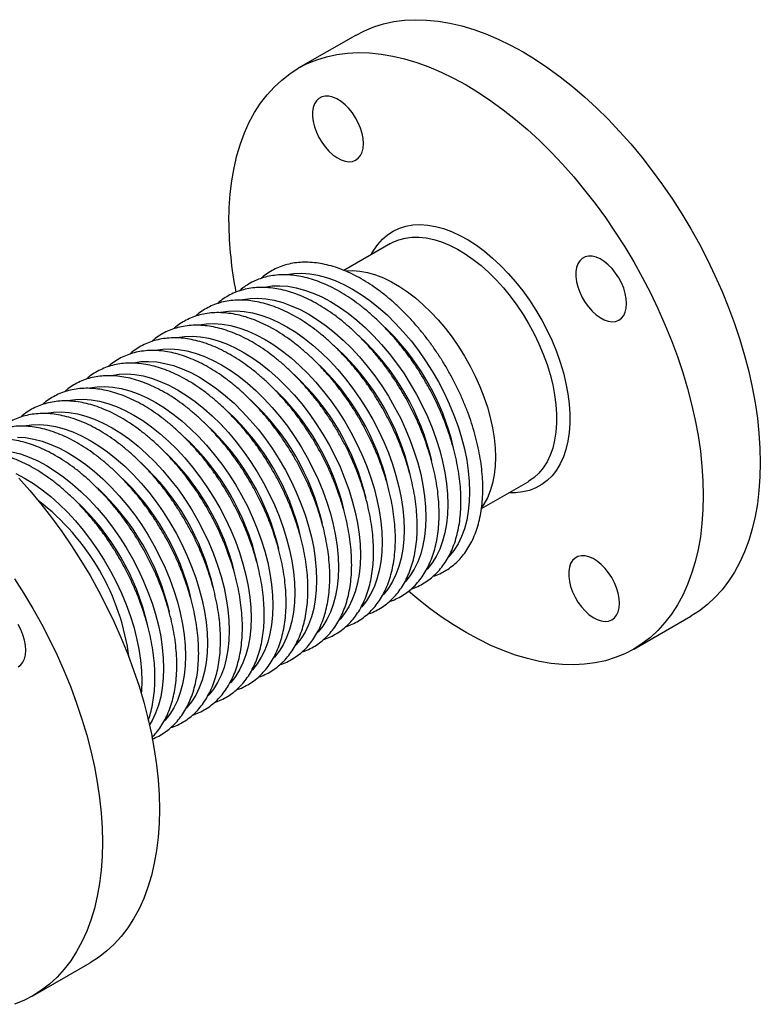
# Model space of a CAD drawing. Units: millimetres. Extents: x 0 to 508, y 0 to 2866.
# Drawn here: x 311 to 508, y 228 to 489 of the extents above; entities that cross this region are included whole.
import ezdxf

# ---------------------------------------------------------------- set-up
doc = ezdxf.new("R2010")
doc.units = ezdxf.units.MM
doc.layers.get('0').update_dxf_attribs({"lineweight": 20})

# ---------------------------------------------------------------- blocks, each defined once
blk = doc.blocks.new('SJT-1100 65Ax250mm ISO')
at = {"color": 7, "linetype": 'Continuous', "lineweight": 25}
for p, q in [((131.15, 178.48), (116.02, 169.74)), ((140.5, 123.25), (128.11, 116.1)), ((164.6, 52.88), (176.99, 60.03)), ((205.01, 15.58), (220.14, 24.32)), ((45.63, -76.43), (60.76, -67.69))]:
    blk.add_line(p, q, dxfattribs=at)
at = {"color": 7, "linetype": 'Continuous', "lineweight": 25, "flags": 128}
for points in [[(131.15, 178.48), (133.54, 179.71), (136.04, 180.74), (138.65, 181.55), (141.37, 182.13), (144.18, 182.5), (147.07, 182.64), (150.05, 182.56), (153.09, 182.26), (156.2, 181.74), (159.36, 181), (162.56, 180.04), (165.8, 178.86), (169.07, 177.47), (172.35, 175.87), (175.65, 174.07), (178.94, 172.07), (182.22, 169.87), (185.49, 167.49), (188.73, 164.93), (191.93, 162.19), (195.09, 159.29), (198.2, 156.22), (201.24, 153.01), (204.22, 149.66), (207.11, 146.17), (209.92, 142.56), (212.64, 138.84), (215.25, 135.01), (217.76, 131.09), (220.15, 127.1), (222.41, 123.03), (224.55, 118.9), (226.56, 114.72), (228.42, 110.51), (230.15, 106.27), (231.72, 102.02), (233.14, 97.77), (234.4, 93.52), (235.5, 89.3), (236.43, 85.11), (237.2, 80.97), (237.8, 76.88), (238.23, 72.86), (238.49, 68.92), (238.58, 65.07), (238.49, 61.31), (238.23, 57.67), (237.8, 54.15), (237.2, 50.75), (236.43, 47.5), (235.5, 44.39), (234.4, 41.44), (233.14, 38.65), (231.72, 36.04), (230.15, 33.6), (228.42, 31.35), (226.56, 29.29), (224.55, 27.43), (222.41, 25.77), (220.15, 24.32), (220.14, 24.32)], [(97.58, 128.99), (97.67, 132.75), (97.93, 136.39), (98.36, 139.91), (98.96, 143.31), (99.73, 146.56), (100.66, 149.67), (101.76, 152.62), (103.02, 155.41), (104.44, 158.03), (106.01, 160.46), (107.73, 162.71), (109.6, 164.77), (111.61, 166.63), (113.75, 168.29), (116.01, 169.74), (118.4, 170.98), (120.91, 172), (123.52, 172.81), (126.24, 173.4), (129.05, 173.76), (131.94, 173.91), (134.92, 173.83), (137.96, 173.53), (141.07, 173), (144.23, 172.26), (147.43, 171.3), (150.67, 170.12), (153.94, 168.73), (157.22, 167.14), (160.51, 165.33), (163.81, 163.33), (167.09, 161.14), (170.36, 158.76), (173.6, 156.19), (176.8, 153.46), (179.96, 150.55), (183.07, 147.49), (186.11, 144.27), (189.08, 140.92), (191.98, 137.43), (194.79, 133.82), (197.5, 130.1), (200.12, 126.28), (202.62, 122.36), (205.01, 118.36), (207.28, 114.29), (209.42, 110.16), (211.43, 105.99), (213.29, 101.77), (215.01, 97.54), (216.59, 93.28), (218, 89.03), (219.27, 84.79), (220.37, 80.57), (221.3, 76.38), (222.07, 72.24), (222.67, 68.15), (223.1, 64.13), (223.36, 60.19), (223.45, 56.33), (223.36, 52.58), (223.1, 48.93), (222.67, 45.41), (222.07, 42.02), (221.3, 38.76), (220.37, 35.65), (219.27, 32.7), (218, 29.91), (216.59, 27.3), (215.01, 24.86), (213.29, 22.61), (211.43, 20.55), (209.42, 18.69), (207.28, 17.04), (205.01, 15.59), (202.62, 14.35), (200.12, 13.32), (197.5, 12.51), (194.79, 11.93), (191.98, 11.56), (189.08, 11.42), (186.11, 11.5), (183.07, 11.8), (179.96, 12.32), (176.8, 13.06), (173.6, 14.02), (170.36, 15.2), (167.09, 16.59), (163.81, 18.19), (160.51, 19.99), (157.22, 21.99), (153.94, 24.19), (150.67, 26.57), (147.43, 29.13), (145.29, 30.94)], [(133.29, 149.78), (133.21, 151.08), (132.95, 152.45), (132.52, 153.85), (131.94, 155.24), (131.22, 156.6), (130.38, 157.88), (129.44, 159.05), (128.42, 160.08), (127.36, 160.95), (126.27, 161.62), (125.19, 162.1), (124.15, 162.35), (123.17, 162.38), (122.27, 162.18), (121.49, 161.76), (120.83, 161.14), (120.33, 160.32), (119.98, 159.33), (119.81, 158.19), (119.81, 156.93), (119.98, 155.59), (120.33, 154.21), (120.83, 152.8), (121.49, 151.42), (122.27, 150.1), (123.17, 148.87), (124.15, 147.77), (125.19, 146.81), (126.27, 146.04), (127.36, 145.46), (128.42, 145.1), (129.44, 144.96), (130.38, 145.04), (131.22, 145.35), (131.94, 145.87), (132.52, 146.6), (132.95, 147.51), (133.21, 148.58), (133.29, 149.78)], [(135.39, 120.31), (136.02, 121.43), (137.1, 123.01), (138.33, 124.39), (139.7, 125.57), (141.21, 126.55), (142.83, 127.31), (144.57, 127.85), (146.41, 128.17), (148.34, 128.26), (150.34, 128.13), (152.41, 127.78), (154.53, 127.2), (156.69, 126.41), (158.87, 125.4), (161.06, 124.18), (163.25, 122.77), (165.42, 121.17), (167.56, 119.38), (169.66, 117.43), (171.7, 115.32), (173.66, 113.06), (175.55, 110.68), (177.34, 108.18), (179.02, 105.59), (180.59, 102.91), (182.03, 100.17), (183.33, 97.38), (184.49, 94.56), (185.49, 91.73), (186.34, 88.91), (187.03, 86.11), (187.55, 83.35), (187.89, 80.65), (188.07, 78.02), (188.07, 75.49), (187.89, 73.07), (187.55, 70.77), (187.03, 68.6), (186.34, 66.6), (185.49, 64.75), (184.49, 63.08), (183.33, 61.6), (182.03, 60.32), (180.59, 59.24), (179.02, 58.37), (177.34, 57.72), (175.55, 57.29), (173.66, 57.08), (171.89, 57.09)], [(140.5, 123.25), (141.06, 123.56), (142.65, 124.23), (144.35, 124.69), (146.15, 124.93), (148.02, 124.94), (149.97, 124.74), (151.98, 124.31), (154.03, 123.66), (156.12, 122.81), (158.22, 121.74), (160.32, 120.48), (162.42, 119.02), (164.49, 117.38), (166.52, 115.57), (168.5, 113.6), (170.42, 111.49), (172.25, 109.24), (174, 106.88), (175.65, 104.41), (177.18, 101.86), (178.59, 99.24), (179.87, 96.57), (181.01, 93.87), (182, 91.15), (182.83, 88.44), (183.51, 85.74), (184.02, 83.09), (184.36, 80.49), (184.53, 77.97), (184.53, 75.54), (184.36, 73.21), (184.02, 71.01), (183.51, 68.95), (182.83, 67.04), (182, 65.29), (181.01, 63.71), (179.87, 62.32), (178.59, 61.13), (177.18, 60.14), (176.99, 60.03)], [(203.12, 107.3), (203.03, 108.6), (202.77, 109.97), (202.35, 111.37), (201.76, 112.76), (201.04, 114.12), (200.2, 115.4), (199.26, 116.57), (198.25, 117.6), (197.18, 118.47), (196.09, 119.14), (195.02, 119.61), (193.97, 119.87), (192.99, 119.9), (192.1, 119.7), (191.31, 119.28), (190.66, 118.66), (190.15, 117.84), (189.81, 116.85), (189.64, 115.71), (189.64, 114.45), (189.81, 113.11), (190.15, 111.72), (190.66, 110.32), (191.31, 108.94), (192.1, 107.62), (192.99, 106.39), (193.97, 105.29), (195.02, 104.33), (196.09, 103.56), (197.18, 102.98), (198.25, 102.62), (199.26, 102.48), (200.2, 102.56), (201.04, 102.87), (201.76, 103.39), (202.35, 104.12), (202.77, 105.03), (203.03, 106.1), (203.12, 107.3)], [(128.55, 116.02), (130.41, 116.07), (132.37, 115.9), (134.4, 115.52), (136.47, 114.91), (138.58, 114.09), (140.71, 113.06), (142.84, 111.82), (144.97, 110.4), (147.08, 108.78), (149.15, 107), (151.18, 105.05), (153.14, 102.95), (155.03, 100.71), (156.84, 98.35), (158.55, 95.88), (160.14, 93.32), (161.62, 90.69), (162.97, 88), (164.19, 85.27), (165.25, 82.52), (166.17, 79.76), (166.93, 77.02), (167.52, 74.31), (167.95, 71.65), (168.21, 69.05), (168.29, 66.54), (168.21, 64.12), (167.95, 61.82), (167.52, 59.65), (166.93, 57.63), (166.17, 55.76), (165.25, 54.06), (164.71, 53.24)], [(41.86, 61), (44.83, 57.65), (47.73, 54.16), (50.54, 50.55), (53.25, 46.83), (55.87, 43), (58.37, 39.08), (60.76, 35.09), (63.03, 31.02), (65.17, 26.89), (67.18, 22.71), (69.04, 18.5), (70.76, 14.26), (72.34, 10.01), (73.76, 5.76), (75.02, 1.51), (76.12, -2.71), (77.05, -6.89), (77.82, -11.04), (78.42, -15.13), (78.85, -19.15), (79.11, -23.09), (79.2, -26.94), (79.11, -30.7), (78.85, -34.34), (78.42, -37.86), (77.82, -41.26), (77.05, -44.51), (76.12, -47.62), (75.02, -50.57), (73.76, -53.36), (72.34, -55.97), (70.76, -58.41), (69.04, -60.66), (67.18, -62.72), (65.17, -64.58), (63.03, -66.24), (60.76, -67.69), (60.76, -67.69)], [(40.74, 34.27), (43.24, 30.35), (45.63, 26.35), (47.9, 22.28), (50.04, 18.15), (52.04, 13.98), (53.91, 9.76), (55.63, 5.53), (57.2, 1.28), (58.62, -2.98), (59.88, -7.22), (60.98, -11.44), (61.92, -15.63), (62.69, -19.77), (63.29, -23.86), (63.72, -27.88), (63.98, -31.82), (64.06, -35.68), (63.98, -39.43), (63.72, -43.07), (63.29, -46.6), (62.69, -49.99), (61.92, -53.25), (60.98, -56.36), (59.88, -59.31), (58.62, -62.09), (57.2, -64.71), (55.63, -67.15), (53.91, -69.4), (52.04, -71.45), (50.04, -73.31), (47.9, -74.97), (45.63, -76.42), (43.24, -77.66), (40.74, -78.69)], [(201.24, 27.75), (201.15, 29.05), (200.89, 30.42), (200.46, 31.82), (199.88, 33.22), (199.16, 34.57), (198.32, 35.85), (197.38, 37.02), (196.36, 38.05), (195.3, 38.92), (194.21, 39.6), (193.13, 40.07), (192.09, 40.32), (191.11, 40.35), (190.21, 40.15), (189.43, 39.74), (188.78, 39.11), (188.27, 38.29), (187.93, 37.3), (187.75, 36.16), (187.75, 34.91), (187.93, 33.57), (188.27, 32.18), (188.78, 30.78), (189.43, 29.4), (190.21, 28.07), (191.11, 26.85), (192.09, 25.74), (193.13, 24.79), (194.21, 24.01), (195.3, 23.44), (196.36, 23.07), (197.38, 22.93), (198.32, 23.02), (199.16, 23.32), (199.88, 23.85), (200.46, 24.57), (200.89, 25.48), (201.15, 26.55), (201.24, 27.75)], [(43.74, 15.29), (43.65, 16.59), (43.39, 17.96), (42.96, 19.36), (42.38, 20.75), (41.66, 22.11)], [(41.66, 10.86), (42.38, 11.38), (42.96, 12.11), (43.39, 13.02), (43.65, 14.09), (43.74, 15.29)]]:
    blk.add_lwpolyline(points, dxfattribs=at)
at = {"color": 8, "linetype": 'Continuous', "lineweight": 25, "flags": 128}
for points in [[(112.77, 115.01), (112.88, 115.03), (114.85, 115.32), (116.91, 115.39), (119.04, 115.23), (121.23, 114.85), (123.48, 114.25), (125.76, 113.43), (128.07, 112.4), (130.39, 111.16), (132.71, 109.72), (135.02, 108.09), (137.31, 106.27), (139.55, 104.28), (141.74, 102.12), (143.87, 99.82), (145.93, 97.38), (147.9, 94.82), (149.77, 92.14), (151.53, 89.38), (153.17, 86.53), (154.69, 83.62), (156.07, 80.67), (157.3, 77.68), (158.39, 74.68), (159.32, 71.68), (160.09, 68.71), (160.69, 65.77), (161.12, 62.88), (161.38, 60.06), (161.47, 57.33), (161.38, 54.7), (161.12, 52.18), (160.69, 49.8), (160.09, 47.55), (159.32, 45.46), (158.39, 43.54), (157.3, 41.79), (156.07, 40.23), (155.92, 40.07)], [(106.98, 111.66), (107.09, 111.68), (109.05, 111.97), (111.11, 112.04), (113.24, 111.89), (115.43, 111.51), (117.68, 110.9), (119.96, 110.09), (122.27, 109.05), (124.59, 107.81), (126.91, 106.37), (129.22, 104.74), (131.51, 102.92), (133.75, 100.93), (135.95, 98.78), (138.08, 96.47), (140.13, 94.03), (142.1, 91.47), (143.97, 88.8), (145.73, 86.03), (147.37, 83.18), (148.89, 80.27), (150.27, 77.32), (151.51, 74.33), (152.59, 71.33), (153.52, 68.34), (154.29, 65.36), (154.89, 62.42), (155.32, 59.53), (155.58, 56.72), (155.67, 53.98), (155.58, 51.35), (155.32, 48.84), (154.89, 46.45), (154.29, 44.2), (153.52, 42.11), (152.59, 40.19), (151.51, 38.45), (150.27, 36.89), (150.12, 36.72)], [(101.18, 108.31), (101.29, 108.34), (103.26, 108.63), (105.31, 108.7), (107.44, 108.54), (109.63, 108.16), (111.88, 107.56), (114.16, 106.74), (116.47, 105.71), (118.79, 104.47), (121.12, 103.02), (123.43, 101.39), (125.71, 99.57), (127.95, 97.58), (130.15, 95.43), (132.28, 93.13), (134.33, 90.69), (136.3, 88.12), (138.17, 85.45), (139.93, 82.68), (141.58, 79.84), (143.09, 76.93), (144.47, 73.97), (145.71, 70.98), (146.79, 67.99), (147.72, 64.99), (148.49, 62.01), (149.09, 59.07), (149.52, 56.19), (149.78, 53.37), (149.87, 50.64), (149.78, 48.01), (149.52, 45.49), (149.09, 43.1), (148.49, 40.86), (147.72, 38.77), (146.79, 36.84), (145.71, 35.1), (144.47, 33.54), (144.32, 33.37)], [(95.38, 104.96), (95.49, 104.99), (97.46, 105.28), (99.51, 105.35), (101.64, 105.19), (103.84, 104.81), (106.08, 104.21), (108.36, 103.39), (110.67, 102.36), (113, 101.12), (115.32, 99.68), (117.63, 98.04), (119.91, 96.23), (122.16, 94.24), (124.35, 92.08), (126.48, 89.78), (128.53, 87.34), (130.5, 84.78), (132.37, 82.1), (134.13, 79.34), (135.78, 76.49), (137.29, 73.58), (138.67, 70.62), (139.91, 67.64), (141, 64.64), (141.92, 61.64), (142.69, 58.67), (143.29, 55.73), (143.73, 52.84), (143.99, 50.02), (144.07, 47.29), (143.99, 44.66), (143.73, 42.14), (143.29, 39.75), (142.69, 37.51), (141.92, 35.42), (141, 33.5), (139.91, 31.75), (138.67, 30.19), (138.52, 30.03)], [(89.58, 101.62), (89.69, 101.64), (91.66, 101.93), (93.71, 102), (95.84, 101.84), (98.04, 101.46), (100.28, 100.86), (102.57, 100.04), (104.87, 99.01), (107.2, 97.77), (109.52, 96.33), (111.83, 94.7), (114.11, 92.88), (116.36, 90.89), (118.55, 88.74), (120.68, 86.43), (122.74, 83.99), (124.7, 81.43), (126.57, 78.76), (128.34, 75.99), (129.98, 73.14), (131.49, 70.23), (132.87, 67.28), (134.11, 64.29), (135.2, 61.29), (136.13, 58.29), (136.89, 55.32), (137.5, 52.38), (137.93, 49.49), (138.19, 46.68), (138.27, 43.94), (138.19, 41.31), (137.93, 38.79), (137.5, 36.41), (136.89, 34.16), (136.13, 32.07), (135.2, 30.15), (134.11, 28.4), (132.87, 26.84), (132.72, 26.68)], [(83.78, 98.27), (83.89, 98.29), (85.86, 98.59), (87.92, 98.65), (90.05, 98.5), (92.24, 98.12), (94.48, 97.52), (96.77, 96.7), (99.08, 95.66), (101.4, 94.42), (103.72, 92.98), (106.03, 91.35), (108.31, 89.53), (110.56, 87.54), (112.75, 85.39), (114.88, 83.09), (116.94, 80.65), (118.91, 78.08), (120.78, 75.41), (122.54, 72.64), (124.18, 69.79), (125.7, 66.89), (127.08, 63.93), (128.31, 60.94), (129.4, 57.94), (130.33, 54.95), (131.1, 51.97), (131.7, 49.03), (132.13, 46.14), (132.39, 43.33), (132.48, 40.6), (132.39, 37.96), (132.13, 35.45), (131.7, 33.06), (131.1, 30.82), (130.33, 28.73), (129.4, 26.8), (128.31, 25.06), (127.08, 23.5), (126.93, 23.33)], [(77.98, 94.92), (78.09, 94.95), (80.06, 95.24), (82.12, 95.31), (84.25, 95.15), (86.44, 94.77), (88.69, 94.17), (90.97, 93.35), (93.28, 92.32), (95.6, 91.08), (97.92, 89.64), (100.23, 88), (102.52, 86.18), (104.76, 84.19), (106.95, 82.04), (109.08, 79.74), (111.14, 77.3), (113.11, 74.73), (114.98, 72.06), (116.74, 69.29), (118.38, 66.45), (119.9, 63.54), (121.28, 60.58), (122.51, 57.6), (123.6, 54.6), (124.53, 51.6), (125.3, 48.62), (125.9, 45.68), (126.33, 42.8), (126.59, 39.98), (126.68, 37.25), (126.59, 34.62), (126.33, 32.1), (125.9, 29.71), (125.3, 27.47), (124.53, 25.38), (123.6, 23.45), (122.51, 21.71), (121.28, 20.15), (121.13, 19.98)], [(72.19, 91.58), (72.3, 91.6), (74.26, 91.89), (76.32, 91.96), (78.45, 91.8), (80.64, 91.42), (82.89, 90.82), (85.17, 90), (87.48, 88.97), (89.8, 87.73), (92.12, 86.29), (94.43, 84.65), (96.72, 82.84), (98.96, 80.85), (101.16, 78.69), (103.29, 76.39), (105.34, 73.95), (107.31, 71.39), (109.18, 68.71), (110.94, 65.95), (112.58, 63.1), (114.1, 60.19), (115.48, 57.23), (116.72, 54.25), (117.8, 51.25), (118.73, 48.25), (119.5, 45.28), (120.1, 42.34), (120.53, 39.45), (120.79, 36.63), (120.88, 33.9), (120.79, 31.27), (120.53, 28.75), (120.1, 26.37), (119.5, 24.12), (118.73, 22.03), (117.8, 20.11), (116.72, 18.36), (115.48, 16.8), (115.33, 16.64)], [(66.39, 88.23), (66.5, 88.25), (68.47, 88.54), (70.52, 88.61), (72.65, 88.46), (74.84, 88.08), (77.09, 87.47), (79.37, 86.65), (81.68, 85.62), (84, 84.38), (86.33, 82.94), (88.64, 81.31), (90.92, 79.49), (93.16, 77.5), (95.36, 75.35), (97.49, 73.04), (99.54, 70.6), (101.51, 68.04), (103.38, 65.37), (105.14, 62.6), (106.79, 59.75), (108.3, 56.84), (109.68, 53.89), (110.92, 50.9), (112, 47.9), (112.93, 44.91), (113.7, 41.93), (114.3, 38.99), (114.73, 36.1), (114.99, 33.29), (115.08, 30.55), (114.99, 27.92), (114.73, 25.41), (114.3, 23.02), (113.7, 20.77), (112.93, 18.68), (112, 16.76), (110.92, 15.01), (109.68, 13.46), (109.53, 13.29)], [(60.59, 84.88), (60.7, 84.9), (62.67, 85.2), (64.72, 85.26), (66.85, 85.11), (69.05, 84.73), (71.29, 84.13), (73.57, 83.31), (75.88, 82.27), (78.21, 81.03), (80.53, 79.59), (82.84, 77.96), (85.12, 76.14), (87.37, 74.15), (89.56, 72), (91.69, 69.7), (93.74, 67.26), (95.71, 64.69), (97.58, 62.02), (99.34, 59.25), (100.99, 56.41), (102.5, 53.5), (103.88, 50.54), (105.12, 47.55), (106.21, 44.55), (107.14, 41.56), (107.9, 38.58), (108.5, 35.64), (108.94, 32.76), (109.2, 29.94), (109.28, 27.21), (109.2, 24.58), (108.94, 22.06), (108.5, 19.67), (107.9, 17.43), (107.14, 15.34), (106.21, 13.41), (105.12, 11.67), (103.88, 10.11), (103.73, 9.94)], [(54.79, 81.53), (54.9, 81.56), (56.87, 81.85), (58.92, 81.92), (61.05, 81.76), (63.25, 81.38), (65.49, 80.78), (67.78, 79.96), (70.09, 78.93), (72.41, 77.69), (74.73, 76.25), (77.04, 74.61), (79.32, 72.8), (81.57, 70.8), (83.76, 68.65), (85.89, 66.35), (87.95, 63.91), (89.91, 61.35), (91.78, 58.67), (93.55, 55.9), (95.19, 53.06), (96.7, 50.15), (98.09, 47.19), (99.32, 44.21), (100.41, 41.21), (101.34, 38.21), (102.1, 35.23), (102.71, 32.29), (103.14, 29.41), (103.4, 26.59), (103.49, 23.86), (103.4, 21.23), (103.14, 18.71), (102.71, 16.32), (102.1, 14.08), (101.34, 11.99), (100.41, 10.07), (99.32, 8.32), (98.09, 6.76), (97.93, 6.6)], [(48.99, 78.19), (49.1, 78.21), (51.07, 78.5), (53.13, 78.57), (55.26, 78.41), (57.45, 78.03), (59.69, 77.43), (61.98, 76.61), (64.29, 75.58), (66.61, 74.34), (68.93, 72.9), (71.24, 71.27), (73.52, 69.45), (75.77, 67.46), (77.96, 65.3), (80.09, 63), (82.15, 60.56), (84.12, 58), (85.99, 55.32), (87.75, 52.56), (89.39, 49.71), (90.91, 46.8), (92.29, 43.85), (93.52, 40.86), (94.61, 37.86), (95.54, 34.86), (96.31, 31.89), (96.91, 28.95), (97.34, 26.06), (97.6, 23.24), (97.69, 20.51), (97.6, 17.88), (97.34, 15.36), (96.91, 12.98), (96.31, 10.73), (95.54, 8.64), (94.61, 6.72), (93.52, 4.97), (92.29, 3.41), (92.14, 3.25)], [(43.19, 74.84), (43.3, 74.86), (45.27, 75.15), (47.33, 75.22), (49.46, 75.07), (51.65, 74.69), (53.9, 74.08), (56.18, 73.27), (58.49, 72.23), (60.81, 70.99), (63.13, 69.55), (65.44, 67.92), (67.73, 66.1), (69.97, 64.11), (72.17, 61.96), (74.3, 59.65), (76.35, 57.21), (78.32, 54.65), (80.19, 51.98), (81.95, 49.21), (83.59, 46.36), (85.11, 43.45), (86.49, 40.5), (87.72, 37.51), (88.81, 34.51), (89.74, 31.52), (90.51, 28.54), (91.11, 25.6), (91.54, 22.71), (91.8, 19.9), (91.89, 17.16), (91.8, 14.53), (91.54, 12.02), (91.11, 9.63), (90.51, 7.38), (89.74, 5.29), (88.81, 3.37), (87.72, 1.63), (86.49, 0.07), (86.34, -0.1)], [(41.53, 71.88), (43.66, 71.72), (45.85, 71.34), (48.1, 70.74), (50.38, 69.92), (52.69, 68.89), (55.01, 67.65), (57.34, 66.2), (59.64, 64.57), (61.93, 62.75), (64.17, 60.76), (66.37, 58.61), (68.5, 56.31), (70.55, 53.87), (72.52, 51.3), (74.39, 48.63), (76.15, 45.86), (77.79, 43.02), (79.31, 40.11), (80.69, 37.15), (81.93, 34.16), (83.01, 31.17), (83.94, 28.17), (84.71, 25.19), (85.31, 22.25), (85.74, 19.37), (86, 16.55), (86.09, 13.82), (86, 11.19), (85.74, 8.67), (85.31, 6.28), (84.71, 4.04), (83.94, 1.95), (83.01, 0.02), (81.93, -1.72), (80.69, -3.28), (80.54, -3.45)], [(40.05, 67.99), (42.3, 67.39), (44.58, 66.57), (46.89, 65.54), (49.21, 64.3), (51.54, 62.86), (53.85, 61.22), (56.13, 59.41), (58.37, 57.42), (60.57, 55.26), (62.7, 52.96), (64.75, 50.52), (66.72, 47.96), (68.59, 45.28), (70.35, 42.52), (72, 39.67), (73.51, 36.76), (74.89, 33.8), (76.13, 30.82), (77.21, 27.82), (78.14, 24.82), (78.91, 21.85), (79.51, 18.91), (79.94, 16.02), (80.21, 13.2), (80.29, 10.47), (80.21, 7.84), (79.94, 5.32), (79.51, 2.93), (78.91, 0.69), (78.14, -1.4), (77.21, -3.32), (76.53, -4.47)], [(41.09, 62.19), (43.42, 60.95), (45.74, 59.51), (48.05, 57.88), (50.33, 56.06), (52.58, 54.07), (54.77, 51.92), (56.9, 49.61), (58.96, 47.17), (60.92, 44.61), (62.79, 41.94), (64.55, 39.17), (66.2, 36.32), (67.71, 33.41), (69.09, 30.46), (70.33, 27.47), (71.42, 24.47), (72.35, 21.47), (73.11, 18.5), (73.71, 15.56), (74.15, 12.67), (74.41, 9.86), (74.49, 7.12), (74.41, 4.49), (74.35, 3.81)]]:
    blk.add_lwpolyline(points, dxfattribs=at)
at = {"color": 7, "linetype": 'Continuous', "lineweight": 25}
blk.add_arc((196.94, 129.52), 99.36, 180.3054, 191.1446, dxfattribs=at)
at = {"color": 8, "linetype": 'Continuous', "lineweight": 25}
for centre, radius, start, end in [((93.94, 54.22), 64.96, 13.0925, 47.1837), ((88.14, 50.87), 64.96, 13.0925, 47.1837), ((82.34, 47.53), 64.96, 13.0925, 47.1837), ((76.54, 44.18), 64.96, 13.0925, 47.1837), ((70.74, 40.83), 64.96, 13.0925, 47.1837), ((64.94, 37.49), 64.96, 13.0925, 47.1837), ((59.15, 34.14), 64.96, 13.0925, 47.1837), ((53.35, 30.79), 64.96, 13.0925, 47.1837), ((47.55, 27.44), 64.96, 13.0925, 47.1837), ((41.75, 24.1), 64.96, 13.0925, 47.1837), ((35.95, 20.75), 64.96, 13.0925, 47.1837), ((30.15, 17.4), 64.96, 13.0925, 47.1837), ((24.36, 14.05), 64.96, 13.0925, 47.1837), ((18.56, 10.71), 64.96, 13.0925, 47.1837), ((8.96, 5.17), 62.71, 7.4266, 52.568), ((12.76, 7.36), 64.96, 13.0925, 47.1837)]:
    blk.add_arc(centre, radius, start, end, dxfattribs=at)
at = {"color": 7, "linetype": 'Continuous', "lineweight": 25}
for points, knots in [([(151.81, 34.93), (152.09, 35.02), (152.99, 35.3), (154.4, 35.99), (156.04, 36.99), (157.55, 38.17), (158.94, 39.54), (160.2, 41.07), (161.32, 42.77), (162.3, 44.63), (163.14, 46.64), (163.83, 48.8), (164.36, 51.08), (164.73, 53.49), (164.94, 56.01), (164.99, 58.63), (164.88, 61.32), (164.62, 64.08), (164.19, 66.9), (163.61, 69.76), (162.89, 72.65), (162.01, 75.55), (160.99, 78.45), (159.84, 81.35), (158.56, 84.21), (157.15, 87.04), (155.62, 89.82), (153.98, 92.53), (152.24, 95.17), (150.4, 97.71), (148.47, 100.16), (146.47, 102.49), (144.39, 104.7), (142.26, 106.78), (140.07, 108.71), (137.84, 110.49), (135.58, 112.1), (133.3, 113.55), (131, 114.82), (128.71, 115.9), (126.42, 116.79), (124.15, 117.48), (121.92, 117.96), (119.73, 118.24), (117.59, 118.31), (115.53, 118.18), (113.55, 117.83), (111.66, 117.28), (109.88, 116.54), (108.21, 115.6), (106.96, 114.74), (106.32, 114.14), (106.15, 113.98)], [0, 0, 0, 0, 0.009065, 0.028988, 0.048834, 0.068659, 0.088511, 0.108447, 0.128509, 0.148719, 0.169074, 0.18956, 0.210149, 0.23081, 0.251517, 0.272248, 0.292986, 0.313717, 0.334438, 0.355144, 0.375836, 0.396514, 0.41718, 0.437836, 0.458483, 0.479126, 0.499765, 0.520403, 0.541044, 0.561688, 0.58234, 0.603, 0.623673, 0.64436, 0.665064, 0.685786, 0.706527, 0.727288, 0.748065, 0.768854, 0.789641, 0.81041, 0.831137, 0.851792, 0.872342, 0.892758, 0.913017, 0.933117, 0.95308, 0.972946, 0.992774, 1, 1, 1, 1]), ([(146.01, 31.58), (146.29, 31.67), (147.19, 31.96), (148.6, 32.65), (150.24, 33.64), (151.75, 34.83), (153.14, 36.19), (154.4, 37.72), (155.52, 39.42), (156.51, 41.28), (157.34, 43.29), (158.03, 45.45), (158.56, 47.74), (158.93, 50.15), (159.14, 52.67), (159.19, 55.28), (159.08, 57.97), (158.82, 60.74), (158.39, 63.55), (157.82, 66.41), (157.09, 69.3), (156.21, 72.2), (155.2, 75.11), (154.04, 78), (152.76, 80.87), (151.35, 83.69), (149.82, 86.47), (148.18, 89.18), (146.44, 91.82), (144.6, 94.37), (142.67, 96.81), (140.67, 99.15), (138.59, 101.36), (136.46, 103.43), (134.27, 105.36), (132.04, 107.14), (129.78, 108.76), (127.5, 110.2), (125.21, 111.47), (122.91, 112.55), (120.62, 113.44), (118.36, 114.13), (116.12, 114.62), (113.93, 114.9), (111.8, 114.97), (109.73, 114.83), (107.75, 114.48), (105.86, 113.94), (104.08, 113.19), (102.41, 112.25), (101.16, 111.39), (100.52, 110.79), (100.35, 110.63)], [0, 0, 0, 0, 0.0090651, 0.0289879, 0.0488337, 0.0686588, 0.0885108, 0.108447, 0.1285093, 0.1487185, 0.1690745, 0.1895601, 0.2101485, 0.23081, 0.2515174, 0.2722484, 0.2929859, 0.3137175, 0.3344377, 0.3551441, 0.3758361, 0.3965143, 0.4171802, 0.4378358, 0.4584834, 0.4791255, 0.4997646, 0.5204033, 0.5410439, 0.5616884, 0.5823397, 0.6030004, 0.623673, 0.64436, 0.6650637, 0.6857858, 0.7065272, 0.7272877, 0.7480649, 0.7688535, 0.7896413, 0.8104102, 0.8311369, 0.8517919, 0.8723424, 0.8927576, 0.9130168, 0.9331175, 0.9530798, 0.972946, 0.9927743, 1, 1, 1, 1]), ([(140.21, 28.24), (140.49, 28.33), (141.39, 28.61), (142.8, 29.3), (144.44, 30.29), (145.96, 31.48), (147.34, 32.84), (148.6, 34.37), (149.73, 36.07), (150.71, 37.93), (151.54, 39.94), (152.23, 42.1), (152.76, 44.39), (153.13, 46.8), (153.34, 49.32), (153.4, 51.93), (153.29, 54.63), (153.02, 57.39), (152.6, 60.21), (152.02, 63.07), (151.29, 65.95), (150.41, 68.86), (149.4, 71.76), (148.24, 74.65), (146.96, 77.52), (145.55, 80.35), (144.02, 83.12), (142.38, 85.84), (140.64, 88.47), (138.8, 91.02), (136.87, 93.47), (134.87, 95.8), (132.79, 98.01), (130.66, 100.08), (128.47, 102.02), (126.24, 103.79), (123.98, 105.41), (121.7, 106.85), (119.41, 108.12), (117.11, 109.2), (114.82, 110.09), (112.56, 110.78), (110.32, 111.27), (108.13, 111.55), (106, 111.62), (103.93, 111.48), (101.95, 111.14), (100.07, 110.59), (98.28, 109.85), (96.61, 108.9), (95.36, 108.04), (94.72, 107.45), (94.55, 107.29)], [0, 0, 0, 0, 0.009065, 0.028988, 0.048834, 0.068659, 0.088511, 0.108447, 0.128509, 0.148719, 0.169074, 0.18956, 0.210149, 0.23081, 0.251517, 0.272248, 0.292986, 0.313717, 0.334438, 0.355144, 0.375836, 0.396514, 0.41718, 0.437836, 0.458483, 0.479126, 0.499765, 0.520403, 0.541044, 0.561688, 0.58234, 0.603, 0.623673, 0.64436, 0.665064, 0.685786, 0.706527, 0.727288, 0.748065, 0.768854, 0.789641, 0.81041, 0.831137, 0.851792, 0.872342, 0.892758, 0.913017, 0.933117, 0.95308, 0.972946, 0.992774, 1, 1, 1, 1]), ([(134.41, 24.89), (134.7, 24.98), (135.59, 25.26), (137.01, 25.95), (138.64, 26.95), (140.16, 28.13), (141.55, 29.49), (142.8, 31.03), (143.93, 32.73), (144.91, 34.59), (145.75, 36.6), (146.43, 38.75), (146.96, 41.04), (147.33, 43.45), (147.55, 45.97), (147.6, 48.58), (147.49, 51.28), (147.22, 54.04), (146.8, 56.86), (146.22, 59.72), (145.49, 62.61), (144.62, 65.51), (143.6, 68.41), (142.45, 71.3), (141.16, 74.17), (139.75, 77), (138.22, 79.78), (136.58, 82.49), (134.84, 85.13), (133, 87.67), (131.08, 90.12), (129.07, 92.45), (127, 94.66), (124.86, 96.74), (122.67, 98.67), (120.45, 100.45), (118.19, 102.06), (115.9, 103.51), (113.61, 104.77), (111.31, 105.86), (109.03, 106.74), (106.76, 107.43), (104.52, 107.92), (102.33, 108.2), (100.2, 108.27), (98.14, 108.13), (96.15, 107.79), (94.27, 107.24), (92.48, 106.5), (90.81, 105.55), (89.57, 104.7), (88.92, 104.1), (88.75, 103.94)], [0, 0, 0, 0, 0.009065, 0.028988, 0.048834, 0.068659, 0.088511, 0.108447, 0.128509, 0.148719, 0.169074, 0.18956, 0.210149, 0.23081, 0.251517, 0.272248, 0.292986, 0.313717, 0.334438, 0.355144, 0.375836, 0.396514, 0.41718, 0.437836, 0.458483, 0.479126, 0.499765, 0.520403, 0.541044, 0.561688, 0.58234, 0.603, 0.623673, 0.64436, 0.665064, 0.685786, 0.706527, 0.727288, 0.748065, 0.768854, 0.789641, 0.81041, 0.831137, 0.851792, 0.872342, 0.892758, 0.913017, 0.933117, 0.95308, 0.972946, 0.992774, 1, 1, 1, 1]), ([(128.62, 21.54), (128.9, 21.63), (129.79, 21.92), (131.21, 22.61), (132.85, 23.6), (134.36, 24.79), (135.75, 26.15), (137.01, 27.68), (138.13, 29.38), (139.11, 31.24), (139.95, 33.25), (140.63, 35.41), (141.16, 37.7), (141.53, 40.11), (141.75, 42.62), (141.8, 45.24), (141.69, 47.93), (141.42, 50.7), (141, 53.51), (140.42, 56.37), (139.69, 59.26), (138.82, 62.16), (137.8, 65.07), (136.65, 67.96), (135.36, 70.82), (133.95, 73.65), (132.43, 76.43), (130.79, 79.14), (129.04, 81.78), (127.2, 84.32), (125.28, 86.77), (123.27, 89.1), (121.2, 91.31), (119.06, 93.39), (116.88, 95.32), (114.65, 97.1), (112.39, 98.71), (110.11, 100.16), (107.81, 101.43), (105.52, 102.51), (103.23, 103.4), (100.96, 104.09), (98.73, 104.57), (96.53, 104.85), (94.4, 104.92), (92.34, 104.79), (90.36, 104.44), (88.47, 103.89), (86.68, 103.15), (85.01, 102.21), (83.77, 101.35), (83.12, 100.75), (82.95, 100.59)], [0, 0, 0, 0, 0.0090651, 0.0289879, 0.0488337, 0.0686588, 0.0885108, 0.108447, 0.1285093, 0.1487185, 0.1690745, 0.1895601, 0.2101485, 0.23081, 0.2515174, 0.2722484, 0.2929859, 0.3137175, 0.3344377, 0.3551441, 0.3758361, 0.3965143, 0.4171802, 0.4378358, 0.4584834, 0.4791255, 0.4997646, 0.5204033, 0.5410439, 0.5616884, 0.5823397, 0.6030004, 0.623673, 0.64436, 0.6650637, 0.6857858, 0.7065272, 0.7272877, 0.7480649, 0.7688535, 0.7896413, 0.8104102, 0.8311369, 0.8517919, 0.8723424, 0.8927576, 0.9130168, 0.9331175, 0.9530798, 0.972946, 0.9927743, 1, 1, 1, 1]), ([(122.82, 18.19), (123.1, 18.28), (124, 18.57), (125.41, 19.26), (127.05, 20.25), (128.56, 21.44), (129.95, 22.8), (131.21, 24.33), (132.33, 26.03), (133.31, 27.89), (134.15, 29.9), (134.83, 32.06), (135.36, 34.35), (135.74, 36.76), (135.95, 39.28), (136, 41.89), (135.89, 44.58), (135.62, 47.35), (135.2, 50.17), (134.62, 53.02), (133.89, 55.91), (133.02, 58.81), (132, 61.72), (130.85, 64.61), (129.57, 67.48), (128.16, 70.31), (126.63, 73.08), (124.99, 75.8), (123.24, 78.43), (121.41, 80.98), (119.48, 83.42), (117.47, 85.76), (115.4, 87.97), (113.26, 90.04), (111.08, 91.97), (108.85, 93.75), (106.59, 95.37), (104.31, 96.81), (102.01, 98.08), (99.72, 99.16), (97.43, 100.05), (95.16, 100.74), (92.93, 101.23), (90.74, 101.51), (88.6, 101.58), (86.54, 101.44), (84.56, 101.09), (82.67, 100.55), (80.88, 99.8), (79.22, 98.86), (77.97, 98), (77.33, 97.4), (77.15, 97.24)], [0, 0, 0, 0, 0.0090651, 0.0289879, 0.0488337, 0.0686588, 0.0885108, 0.108447, 0.1285093, 0.1487185, 0.1690745, 0.1895601, 0.2101485, 0.23081, 0.2515174, 0.2722484, 0.2929859, 0.3137175, 0.3344377, 0.3551441, 0.3758361, 0.3965143, 0.4171802, 0.4378358, 0.4584834, 0.4791255, 0.4997646, 0.5204033, 0.5410439, 0.5616884, 0.5823397, 0.6030004, 0.623673, 0.64436, 0.6650637, 0.6857858, 0.7065272, 0.7272877, 0.7480649, 0.7688535, 0.7896413, 0.8104102, 0.8311369, 0.8517919, 0.8723424, 0.8927576, 0.9130168, 0.9331175, 0.9530798, 0.972946, 0.9927743, 1, 1, 1, 1]), ([(117.02, 14.85), (117.3, 14.94), (118.2, 15.22), (119.61, 15.91), (121.25, 16.9), (122.76, 18.09), (124.15, 19.45), (125.41, 20.98), (126.53, 22.68), (127.51, 24.54), (128.35, 26.56), (129.04, 28.71), (129.57, 31), (129.94, 33.41), (130.15, 35.93), (130.2, 38.54), (130.09, 41.24), (129.83, 44), (129.4, 46.82), (128.82, 49.68), (128.1, 52.57), (127.22, 55.47), (126.21, 58.37), (125.05, 61.26), (123.77, 64.13), (122.36, 66.96), (120.83, 69.74), (119.19, 72.45), (117.45, 75.08), (115.61, 77.63), (113.68, 80.08), (111.68, 82.41), (109.6, 84.62), (107.47, 86.69), (105.28, 88.63), (103.05, 90.4), (100.79, 92.02), (98.51, 93.47), (96.21, 94.73), (93.92, 95.81), (91.63, 96.7), (89.36, 97.39), (87.13, 97.88), (84.94, 98.16), (82.8, 98.23), (80.74, 98.09), (78.76, 97.75), (76.87, 97.2), (75.09, 96.46), (73.42, 95.51), (72.17, 94.66), (71.53, 94.06), (71.36, 93.9)], [0, 0, 0, 0, 0.009065, 0.028988, 0.048834, 0.068659, 0.088511, 0.108447, 0.128509, 0.148719, 0.169074, 0.18956, 0.210149, 0.23081, 0.251517, 0.272248, 0.292986, 0.313717, 0.334438, 0.355144, 0.375836, 0.396514, 0.41718, 0.437836, 0.458483, 0.479126, 0.499765, 0.520403, 0.541044, 0.561688, 0.58234, 0.603, 0.623673, 0.64436, 0.665064, 0.685786, 0.706527, 0.727288, 0.748065, 0.768854, 0.789641, 0.81041, 0.831137, 0.851792, 0.872342, 0.892758, 0.913017, 0.933117, 0.95308, 0.972946, 0.992774, 1, 1, 1, 1]), ([(111.22, 11.5), (111.5, 11.59), (112.4, 11.87), (113.81, 12.56), (115.45, 13.56), (116.96, 14.74), (118.35, 16.1), (119.61, 17.64), (120.73, 19.34), (121.72, 21.2), (122.55, 23.21), (123.24, 25.36), (123.77, 27.65), (124.14, 30.06), (124.35, 32.58), (124.4, 35.2), (124.3, 37.89), (124.03, 40.65), (123.6, 43.47), (123.03, 46.33), (122.3, 49.22), (121.42, 52.12), (120.41, 55.02), (119.25, 57.92), (117.97, 60.78), (116.56, 63.61), (115.03, 66.39), (113.39, 69.1), (111.65, 71.74), (109.81, 74.28), (107.88, 76.73), (105.88, 79.06), (103.8, 81.27), (101.67, 83.35), (99.48, 85.28), (97.25, 87.06), (94.99, 88.67), (92.71, 90.12), (90.42, 91.39), (88.12, 92.47), (85.83, 93.35), (83.57, 94.04), (81.33, 94.53), (79.14, 94.81), (77.01, 94.88), (74.94, 94.74), (72.96, 94.4), (71.07, 93.85), (69.29, 93.11), (67.62, 92.16), (66.37, 91.31), (65.73, 90.71), (65.56, 90.55)], [0, 0, 0, 0, 0.009065, 0.028988, 0.048834, 0.068659, 0.088511, 0.108447, 0.128509, 0.148719, 0.169074, 0.18956, 0.210149, 0.23081, 0.251517, 0.272248, 0.292986, 0.313717, 0.334438, 0.355144, 0.375836, 0.396514, 0.41718, 0.437836, 0.458483, 0.479126, 0.499765, 0.520403, 0.541044, 0.561688, 0.58234, 0.603, 0.623673, 0.64436, 0.665064, 0.685786, 0.706527, 0.727288, 0.748065, 0.768854, 0.789641, 0.81041, 0.831137, 0.851792, 0.872342, 0.892758, 0.913017, 0.933117, 0.95308, 0.972946, 0.992774, 1, 1, 1, 1]), ([(105.42, 8.15), (105.7, 8.24), (106.6, 8.53), (108.02, 9.22), (109.65, 10.21), (111.17, 11.4), (112.55, 12.76), (113.81, 14.29), (114.94, 15.99), (115.92, 17.85), (116.75, 19.86), (117.44, 22.02), (117.97, 24.31), (118.34, 26.72), (118.55, 29.23), (118.61, 31.85), (118.5, 34.54), (118.23, 37.31), (117.81, 40.12), (117.23, 42.98), (116.5, 45.87), (115.63, 48.77), (114.61, 51.68), (113.46, 54.57), (112.17, 57.44), (110.76, 60.26), (109.23, 63.04), (107.59, 65.75), (105.85, 68.39), (104.01, 70.94), (102.08, 73.38), (100.08, 75.71), (98, 77.92), (95.87, 80), (93.68, 81.93), (91.46, 83.71), (89.19, 85.33), (86.91, 86.77), (84.62, 88.04), (82.32, 89.12), (80.03, 90.01), (77.77, 90.7), (75.53, 91.18), (73.34, 91.46), (71.21, 91.54), (69.14, 91.4), (67.16, 91.05), (65.28, 90.5), (63.49, 89.76), (61.82, 88.82), (60.58, 87.96), (59.93, 87.36), (59.76, 87.2)], [0, 0, 0, 0, 0.009065, 0.028988, 0.048834, 0.068659, 0.088511, 0.108447, 0.128509, 0.148719, 0.169074, 0.18956, 0.210149, 0.23081, 0.251517, 0.272248, 0.292986, 0.313717, 0.334438, 0.355144, 0.375836, 0.396514, 0.41718, 0.437836, 0.458483, 0.479126, 0.499765, 0.520403, 0.541044, 0.561688, 0.58234, 0.603, 0.623673, 0.64436, 0.665064, 0.685786, 0.706527, 0.727288, 0.748065, 0.768854, 0.789641, 0.81041, 0.831137, 0.851792, 0.872342, 0.892758, 0.913017, 0.933117, 0.95308, 0.972946, 0.992774, 1, 1, 1, 1]), ([(99.62, 4.81), (99.91, 4.89), (100.8, 5.18), (102.22, 5.87), (103.85, 6.86), (105.37, 8.05), (106.76, 9.41), (108.01, 10.94), (109.14, 12.64), (110.12, 14.5), (110.96, 16.51), (111.64, 18.67), (112.17, 20.96), (112.54, 23.37), (112.76, 25.89), (112.81, 28.5), (112.7, 31.2), (112.43, 33.96), (112.01, 36.78), (111.43, 39.64), (110.7, 42.52), (109.83, 45.43), (108.81, 48.33), (107.66, 51.22), (106.37, 54.09), (104.96, 56.92), (103.43, 59.69), (101.79, 62.41), (100.05, 65.04), (98.21, 67.59), (96.29, 70.03), (94.28, 72.37), (92.21, 74.58), (90.07, 76.65), (87.88, 78.58), (85.66, 80.36), (83.4, 81.98), (81.11, 83.42), (78.82, 84.69), (76.52, 85.77), (74.24, 86.66), (71.97, 87.35), (69.73, 87.84), (67.54, 88.12), (65.41, 88.19), (63.35, 88.05), (61.36, 87.71), (59.48, 87.16), (57.69, 86.42), (56.02, 85.47), (54.78, 84.61), (54.13, 84.01), (53.96, 83.85)], [0, 0, 0, 0, 0.009065, 0.028988, 0.048834, 0.068659, 0.088511, 0.108447, 0.128509, 0.148719, 0.169074, 0.18956, 0.210149, 0.23081, 0.251517, 0.272248, 0.292986, 0.313717, 0.334438, 0.355144, 0.375836, 0.396514, 0.41718, 0.437836, 0.458483, 0.479126, 0.499765, 0.520403, 0.541044, 0.561688, 0.58234, 0.603, 0.623673, 0.64436, 0.665064, 0.685786, 0.706527, 0.727288, 0.748065, 0.768854, 0.789641, 0.81041, 0.831137, 0.851792, 0.872342, 0.892758, 0.913017, 0.933117, 0.95308, 0.972946, 0.992774, 1, 1, 1, 1]), ([(93.83, 1.46), (94.11, 1.55), (95, 1.83), (96.42, 2.52), (98.06, 3.51), (99.57, 4.7), (100.96, 6.06), (102.22, 7.6), (103.34, 9.29), (104.32, 11.15), (105.16, 13.17), (105.84, 15.32), (106.37, 17.61), (106.75, 20.02), (106.96, 22.54), (107.01, 25.15), (106.9, 27.85), (106.63, 30.61), (106.21, 33.43), (105.63, 36.29), (104.9, 39.18), (104.03, 42.08), (103.01, 44.98), (101.86, 47.87), (100.57, 50.74), (99.16, 53.57), (97.64, 56.35), (96, 59.06), (94.25, 61.69), (92.41, 64.24), (90.49, 66.69), (88.48, 69.02), (86.41, 71.23), (84.27, 73.31), (82.09, 75.24), (79.86, 77.02), (77.6, 78.63), (75.32, 80.08), (73.02, 81.34), (70.73, 82.42), (68.44, 83.31), (66.17, 84), (63.94, 84.49), (61.74, 84.77), (59.61, 84.84), (57.55, 84.7), (55.57, 84.36), (53.68, 83.81), (51.89, 83.07), (50.23, 82.12), (48.98, 81.27), (48.33, 80.67), (48.16, 80.51)], [0, 0, 0, 0, 0.009065, 0.028988, 0.048834, 0.068659, 0.088511, 0.108447, 0.128509, 0.148719, 0.169074, 0.18956, 0.210149, 0.23081, 0.251517, 0.272248, 0.292986, 0.313717, 0.334438, 0.355144, 0.375836, 0.396514, 0.41718, 0.437836, 0.458483, 0.479126, 0.499765, 0.520403, 0.541044, 0.561688, 0.58234, 0.603, 0.623673, 0.64436, 0.665064, 0.685786, 0.706527, 0.727288, 0.748065, 0.768854, 0.789641, 0.81041, 0.831137, 0.851792, 0.872342, 0.892758, 0.913017, 0.933117, 0.95308, 0.972946, 0.992774, 1, 1, 1, 1]), ([(88.03, -1.89), (88.31, -1.8), (89.21, -1.52), (90.62, -0.83), (92.26, 0.17), (93.77, 1.35), (95.16, 2.72), (96.42, 4.25), (97.54, 5.95), (98.52, 7.81), (99.36, 9.82), (100.04, 11.98), (100.57, 14.26), (100.95, 16.67), (101.16, 19.19), (101.21, 21.81), (101.1, 24.5), (100.83, 27.26), (100.41, 30.08), (99.83, 32.94), (99.1, 35.83), (98.23, 38.73), (97.21, 41.63), (96.06, 44.53), (94.78, 47.39), (93.37, 50.22), (91.84, 53), (90.2, 55.71), (88.45, 58.35), (86.62, 60.89), (84.69, 63.34), (82.68, 65.67), (80.61, 67.88), (78.47, 69.96), (76.29, 71.89), (74.06, 73.67), (71.8, 75.28), (69.52, 76.73), (67.22, 78), (64.93, 79.08), (62.64, 79.97), (60.37, 80.66), (58.14, 81.14), (55.95, 81.42), (53.81, 81.49), (51.75, 81.36), (49.77, 81.01), (47.88, 80.46), (46.09, 79.72), (44.43, 78.78), (43.18, 77.92), (42.54, 77.32), (42.36, 77.16)], [0, 0, 0, 0, 0.009065, 0.028988, 0.048834, 0.068659, 0.088511, 0.108447, 0.128509, 0.148719, 0.169074, 0.18956, 0.210149, 0.23081, 0.251517, 0.272248, 0.292986, 0.313717, 0.334438, 0.355144, 0.375836, 0.396514, 0.41718, 0.437836, 0.458483, 0.479126, 0.499765, 0.520403, 0.541044, 0.561688, 0.58234, 0.603, 0.623673, 0.64436, 0.665064, 0.685786, 0.706527, 0.727288, 0.748065, 0.768854, 0.789641, 0.81041, 0.831137, 0.851792, 0.872342, 0.892758, 0.913017, 0.933117, 0.95308, 0.972946, 0.992774, 1, 1, 1, 1]), ([(82.23, -5.24), (82.51, -5.15), (83.41, -4.86), (84.82, -4.17), (86.46, -3.18), (87.97, -1.99), (89.36, -0.63), (90.62, 0.9), (91.74, 2.6), (92.72, 4.46), (93.56, 6.47), (94.25, 8.63), (94.78, 10.92), (95.15, 13.33), (95.36, 15.85), (95.41, 18.46), (95.3, 21.15), (95.04, 23.92), (94.61, 26.73), (94.03, 29.59), (93.31, 32.48), (92.43, 35.38), (91.42, 38.29), (90.26, 41.18), (88.98, 44.05), (87.57, 46.87), (86.04, 49.65), (84.4, 52.36), (82.66, 55), (80.82, 57.55), (78.89, 59.99), (76.89, 62.33), (74.81, 64.54), (72.68, 66.61), (70.49, 68.54), (68.26, 70.32), (66, 71.94), (63.72, 73.38), (61.43, 74.65), (59.13, 75.73), (56.84, 76.62), (54.57, 77.31), (52.34, 77.8), (50.15, 78.08), (48.01, 78.15), (45.95, 78.01), (43.97, 77.66), (42.08, 77.12), (40.3, 76.37), (38.63, 75.43), (37.38, 74.57), (36.74, 73.97), (36.57, 73.81)], [0, 0, 0, 0, 0.009065, 0.028988, 0.048834, 0.068659, 0.088511, 0.108447, 0.128509, 0.148719, 0.169074, 0.18956, 0.210149, 0.23081, 0.251517, 0.272248, 0.292986, 0.313717, 0.334438, 0.355144, 0.375836, 0.396514, 0.41718, 0.437836, 0.458483, 0.479126, 0.499765, 0.520403, 0.541044, 0.561688, 0.58234, 0.603, 0.623673, 0.64436, 0.665064, 0.685786, 0.706527, 0.727288, 0.748065, 0.768854, 0.789641, 0.81041, 0.831137, 0.851792, 0.872342, 0.892758, 0.913017, 0.933117, 0.95308, 0.972946, 0.992774, 1, 1, 1, 1]), ([(77.28, -8.3), (77.86, -8.05), (79.03, -7.53), (80.66, -6.52), (82.17, -5.34), (83.56, -3.98), (84.82, -2.45), (85.94, -0.75), (86.93, 1.11), (87.76, 3.12), (88.45, 5.28), (88.98, 7.57), (89.35, 9.98), (89.56, 12.5), (89.61, 15.11), (89.51, 17.81), (89.24, 20.57), (88.81, 23.39), (88.24, 26.25), (87.51, 29.13), (86.63, 32.04), (85.62, 34.94), (84.46, 37.83), (83.18, 40.7), (81.77, 43.53), (80.24, 46.3), (78.6, 49.02), (76.86, 51.65), (75.02, 54.2), (73.09, 56.65), (71.09, 58.98), (69.01, 61.19), (66.88, 63.26), (64.69, 65.2), (62.46, 66.97), (60.2, 68.59), (57.92, 70.03), (55.63, 71.3), (53.33, 72.38), (51.04, 73.27), (48.78, 73.96), (46.54, 74.45), (44.35, 74.73), (42.22, 74.8), (40.15, 74.66), (38.17, 74.32), (36.28, 73.77), (34.5, 73.02), (32.87, 72.13), (31.91, 71.4), (31.45, 71.05)], [0, 0, 0, 0, 0.020209, 0.040426, 0.060623, 0.080847, 0.101156, 0.121595, 0.142182, 0.16292, 0.183789, 0.204763, 0.225812, 0.246907, 0.268027, 0.289153, 0.310273, 0.331381, 0.352475, 0.373555, 0.394621, 0.415674, 0.436716, 0.457751, 0.47878, 0.499805, 0.520831, 0.541858, 0.562889, 0.583928, 0.604975, 0.626035, 0.64711, 0.668201, 0.689312, 0.710442, 0.731591, 0.752758, 0.773936, 0.795113, 0.816271, 0.837386, 0.858428, 0.879364, 0.900161, 0.9208, 0.941277, 0.961613, 0.981852, 1, 1, 1, 1]), ([(77.18, -7.85), (77.37, -7.67), (78.03, -7.04), (79.02, -5.79), (80.15, -4.1), (81.13, -2.23), (81.96, -0.22), (82.65, 1.93), (83.18, 4.22), (83.55, 6.63), (83.76, 9.15), (83.82, 11.76), (83.71, 14.46), (83.44, 17.22), (83.02, 20.04), (82.44, 22.9), (81.71, 25.79), (80.84, 28.69), (79.82, 31.59), (78.67, 34.48), (77.38, 37.35), (75.97, 40.18), (74.44, 42.96), (72.8, 45.67), (71.06, 48.31), (69.22, 50.85), (67.29, 53.3), (65.29, 55.63), (63.22, 57.84), (61.08, 59.92), (58.89, 61.85), (56.67, 63.63), (54.41, 65.24), (52.12, 66.69), (49.83, 67.95), (47.53, 69.04), (45.24, 69.92), (42.98, 70.61), (40.74, 71.1), (38.55, 71.38), (36.42, 71.45), (34.36, 71.3), (32.81, 71.07), (31.98, 70.82), (31.78, 70.76)], [0, 0, 0, 0, 0.009568, 0.033332, 0.057245, 0.081334, 0.105598, 0.130016, 0.154557, 0.179185, 0.203867, 0.228578, 0.253297, 0.278008, 0.302706, 0.327387, 0.352051, 0.376699, 0.401332, 0.425953, 0.450564, 0.475169, 0.49977, 0.524371, 0.548974, 0.573582, 0.598197, 0.622824, 0.647465, 0.672124, 0.696802, 0.721502, 0.746225, 0.770971, 0.795736, 0.820516, 0.845294, 0.87005, 0.894756, 0.919376, 0.943871, 0.968206, 0.992354, 1, 1, 1, 1]), ([(76.22, -3.31), (76.43, -2.68), (76.88, -1.34), (77.38, 0.88), (77.75, 3.28), (77.97, 5.8), (78.02, 8.42), (77.91, 11.11), (77.64, 13.88), (77.22, 16.69), (76.64, 19.55), (75.91, 22.44), (75.04, 25.34), (74.02, 28.25), (72.87, 31.14), (71.58, 34), (70.17, 36.83), (68.64, 39.61), (67, 42.32), (65.26, 44.96), (63.42, 47.5), (61.5, 49.95), (59.49, 52.28), (57.42, 54.49), (55.28, 56.57), (53.1, 58.5), (50.87, 60.28), (48.61, 61.89), (46.32, 63.34), (44.03, 64.61), (41.73, 65.69), (39.45, 66.57), (37.31, 67.24), (35.95, 67.51), (35.33, 67.64)], [0, 0, 0, 0, 0.0277, 0.059075, 0.090561, 0.122116, 0.153708, 0.18531, 0.216902, 0.248478, 0.280032, 0.311564, 0.343075, 0.374568, 0.406045, 0.437509, 0.468966, 0.500417, 0.531868, 0.563322, 0.594782, 0.626252, 0.657737, 0.68924, 0.720764, 0.752314, 0.783893, 0.8155, 0.847137, 0.878799, 0.910478, 0.942157, 0.973806, 1, 1, 1, 1])]:
    blk.add_open_spline(points, degree=3, knots=knots, dxfattribs=at)

msp = doc.modelspace()

# ---------------------------------------------------------------- block references
at = {"ltscale": 3}
msp.add_blockref('SJT-1100 65Ax250mm ISO', (269.02, 306.38), dxfattribs=at)

doc.saveas('drawing.dxf')
